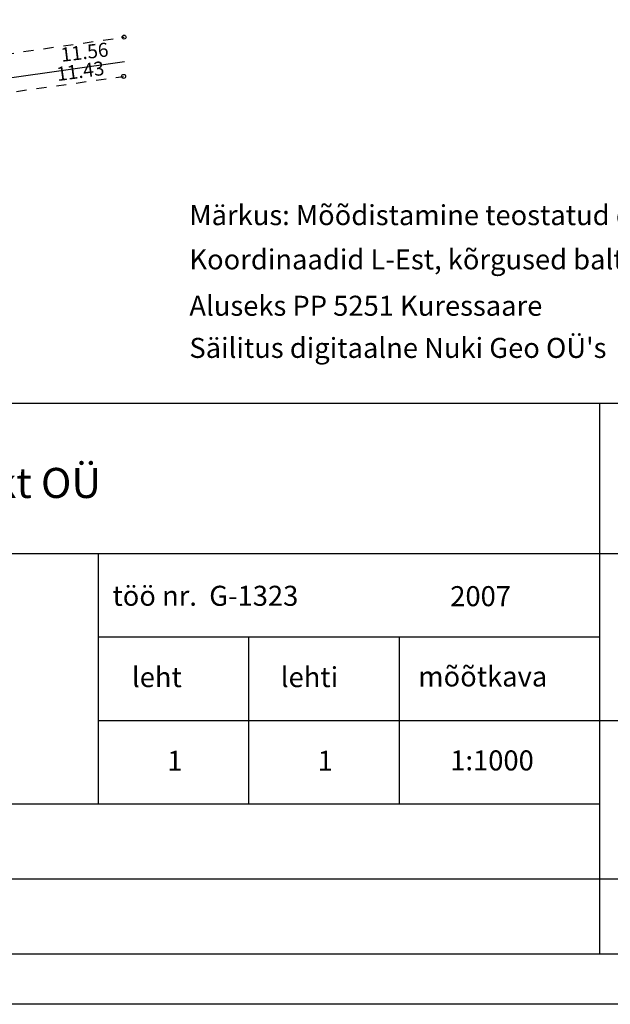
# Model space of a CAD drawing. Units: millimetres. Extents: x 416461 to 416881, y 6461488 to 6461785.
# Drawn here: x 416748 to 416807, y 6461488 to 6461586 of the extents above; entities that cross this region are included whole.
import ezdxf
from ezdxf.enums import TextEntityAlignment as Align

# ---------------------------------------------------------------- set-up
doc = ezdxf.new("R2010")
doc.units = ezdxf.units.MM
doc.linetypes.add('KRUUSKILL', pattern=[2, 1, -1])
for name, color, linetype in [('korgus', 8, 'Continuous'), ('raam', 7, 'Continuous'), ('sitrass', 6, 'Continuous'), ('tee', 7, 'Continuous')]:
    doc.layers.add(name, color=color, linetype=linetype)
doc.styles.add('ITALIC', font='italic.shx')
doc.styles.add('romans', font='romans.shx')
doc.linetypes.add('SI_KBL', pattern='A,8,-2,4,[132,mkm.shx,S=0.5,R=0,X=0,Y=0],4,-2', length=20)

# ---------------------------------------------------------------- blocks, each defined once
blk = doc.blocks.new('ca3l')
at = {"layer": 'raam', "color": 0, "linetype": 'ByBlock'}
blk.add_lwpolyline([(5, 297), (425, 297), (425, 0), (5, 0), (5, 297)], dxfattribs=at)
blk.add_lwpolyline([(30, 292), (420, 292), (420, 5), (30, 5)], close=True, dxfattribs=at)

msp = doc.modelspace()

# ---------------------------------------------------------------- linework, layer by layer
at = {"layer": 'korgus'}
for centre in [(416758.818, 6461584.733), (416758.771, 6461580.814)]:
    msp.add_circle(centre, 0.2, dxfattribs=at)
at = {"layer": 'raam'}
for p, q in [((416806.266, 6461493.2), (416806.266, 6461548.2)), ((416695.829, 6461533.2), (416806.266, 6461533.2)), ((416756.266, 6461508.2), (416756.266, 6461533.2)), ((416756.266, 6461533.2), (416875.829, 6461533.2)), ((416756.266, 6461524.867), (416806.266, 6461524.867)), ((416771.266, 6461508.2), (416771.266, 6461524.867)), ((416786.266, 6461508.2), (416786.266, 6461524.867)), ((416756.266, 6461516.533), (416875.829, 6461516.533)), ((416695.829, 6461508.2), (416771.266, 6461508.2)), ((416771.266, 6461508.2), (416806.266, 6461508.2))]:
    msp.add_line(p, q, dxfattribs=at)
for points in [[(416695.829, 6461548.2), (416875.829, 6461548.2), (416875.829, 6461493.2), (416695.829, 6461493.2), (416695.829, 6461548.2)], [(416875.829, 6461500.7), (416695.829, 6461500.7)]]:
    msp.add_lwpolyline(points, dxfattribs=at)
at = {"layer": 'sitrass', "linetype": 'SI_KBL', "flags": 128}
msp.add_lwpolyline([(416758.865, 6461582.278), (416735.676, 6461578.985), (416712.482, 6461573.544), (416688.455, 6461568.579), (416662.927, 6461563.686), (416640.776, 6461557.837), (416621.659, 6461551.995), (416604.568, 6461548.191), (416585.52, 6461542.095), (416566.519, 6461535.881), (416547.488, 6461529.767), (416531.395, 6461523.251), (416514.146, 6461517.756)], dxfattribs=at)
at = {"layer": 'tee', "linetype": 'KRUUSKILL'}
for points in [[(416514.24, 6461517.509), (416531.395, 6461523.251), (416557.489, 6461532.105), (416582.822, 6461540.627), (416610.147, 6461550.131), (416640.268, 6461560.334), (416662.404, 6461566.214), (416687.595, 6461571.143), (416712.041, 6461576.06), (416734.948, 6461581.293), (416758.818, 6461584.733)], [(416515.378, 6461513.383), (416532.488, 6461519.398), (416558.336, 6461528.14), (416584.161, 6461536.77), (416611.583, 6461546.668), (416640.999, 6461556.298), (416663.227, 6461562.133), (416689.12, 6461566.996), (416712.707, 6461572.005), (416736.219, 6461577.661), (416758.771, 6461580.814)]]:
    msp.add_lwpolyline(points, dxfattribs=at)

# ---------------------------------------------------------------- block references
at = {"layer": 'raam'}
msp.add_blockref('ca3l', (416455.829, 6461488.2), dxfattribs=at)

# ---------------------------------------------------------------- texts
at = {"layer": 'korgus', "style": 'ITALIC'}
for s, rotation, p in [(' 11.56', 6.70698, (416752, 6461583.606)), (' 11.43', 7.58885, (416751.582, 6461581.673))]:
    msp.add_text(s, height=1.4, rotation=rotation, dxfattribs=at).set_placement(p, align=Align.TOP_LEFT)
at = {"layer": 'raam', "style": 'romans'}
for s, p in [('Märkus: Mõõdistamine teostatud oktoobris 2007.a.', (416765.328, 6461566.968)), ('Koordinaadid L-Est, kõrgused balti süsteemis', (416765.328, 6461562.551)), ('Aluseks PP 5251 Kuressaare', (416765.328, 6461557.924)), ("Säilitus digitaalne Nuki Geo OÜ's", (416765.328, 6461553.718)), ('leht', (416759.6, 6461520.858)), ('lehti', (416774.442, 6461520.858))]:
    msp.add_text(s, height=2, dxfattribs=at).set_placement(p, align=Align.MIDDLE_LEFT)
for s, height, p in [('Loob Projekt OÜ', 3, (416725.129, 6461538.736)), ('töö nr.  G-1323', 2, (416757.655, 6461527.974)), ('2007', 2, (416791.338, 6461527.937)), ('mõõtkava', 2, (416788.148, 6461519.919)), ('1', 2, (416763.12, 6461511.51)), ('1', 2, (416778.12, 6461511.51)), ('1:1000', 2, (416791.338, 6461511.543))]:
    msp.add_text(s, height=height, dxfattribs=at).set_placement(p)

doc.saveas('drawing.dxf')
